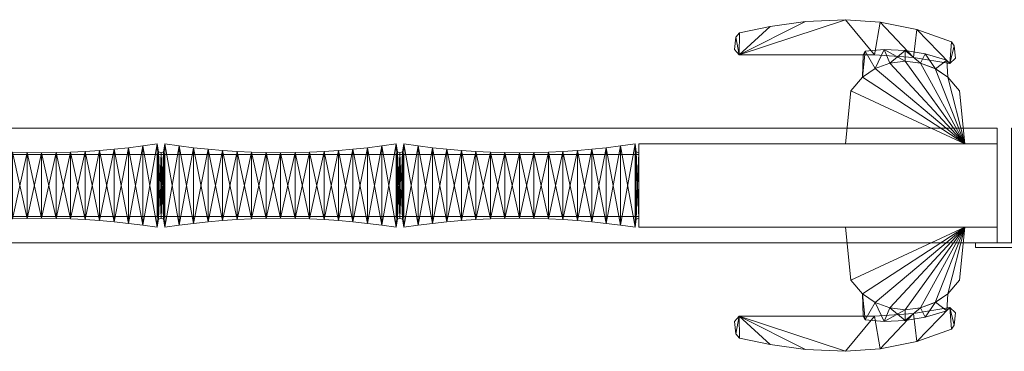
# Model space of a CAD drawing. Units: millimetres. Extents: x -75 to 1731, y 37 to 175.
# Drawn here: x 416 to 828, y 37 to 175 of the extents above; entities that cross this region are included whole.
import ezdxf

# ---------------------------------------------------------------- set-up
doc = ezdxf.new("R2010")
doc.units = ezdxf.units.MM
doc.header["$MEASUREMENT"] = 0
doc.layers.add('D01 金物', color=7, linetype='Continuous')
doc.layers.add('D01 金物_ペン_番号__4', color=7, linetype='Continuous', lineweight=13)

# ---------------------------------------------------------------- blocks, each defined once
blk = doc.blocks.new('オブジェクト_1EC13DB4-CE41-435E-94D8-34D7491CC94D')
at = {"layer": 'D01 金物_ペン_番号__4', "color": 7, "lineweight": 13}
blk.add_line((675, 106, 90), (675, 106, 1470), dxfattribs=at)
at = {"layer": 'D01 金物', "lineweight": 0}
mesh = blk.add_polyface(dxfattribs=at)
corners = [(763.82, 66.38, 932), (763.82, 66.38, 1028), (761.5, 88.5, 1028), (761.5, 88.5, 932), (780.05, 157.24, 932), (773.97, 154.98, 932), (773.97, 154.98, 1028), (780.05, 157.24, 1028), (768.58, 151.37, 932), (768.58, 151.37, 1028), (763.82, 145.62, 932), (763.82, 145.62, 1028), (761.5, 123.5, 932), (761.5, 123.5, 1028), (811.5, 123.5, 932), (777.64, 162.99, 937), (769.76, 162.27, 937), (769.76, 162.27, 1023), (777.64, 162.99, 1023), (768.88, 160.67, 937), (768.88, 160.67, 1023), (768.58, 151.37, 937), (768.58, 151.37, 1023), (773.97, 154.98, 937), (773.97, 154.98, 1023), (716.94, 160.71, 933.5), (773.6, 160.69, 933.5), (773.6, 160.69, 1026.5), (716.94, 160.71, 1026.5), (776.1, 174.43, 933.5), (761.5, 175.4, 933.5), (761.5, 175.4, 1026.5), (776.1, 174.43, 1026.5), (744.84, 174.63, 933.5), (744.84, 174.63, 1026.5), (729.97, 172.62, 933.5), (729.97, 172.62, 1026.5), (717.12, 169.85, 933.5), (717.12, 169.85, 1026.5), (715.63, 168.12, 933.5), (715.63, 168.12, 1026.5), (715.08, 162.91, 933.5), (715.08, 162.91, 1026.5)]
mesh.append_faces([[corners[k] for k in face] for face in [(0, 1, 2, 3), (4, 5, 6, 7), (5, 8, 9, 6), (8, 10, 11, 9), (10, 12, 13, 11), (15, 16, 17, 18), (16, 19, 20, 17), (19, 21, 22, 20), (21, 23, 24, 22), (25, 26, 27, 28), (29, 30, 31, 32), (30, 33, 34, 31), (33, 35, 36, 34), (35, 37, 38, 36), (37, 39, 40, 38), (41, 25, 28, 42)]], dxfattribs={"color": 250})
mesh.append_faces([[corners[k] for k in face] for face in [(23, 16, 15), (17, 22, 24), (25, 39, 37), (25, 37, 35), (25, 35, 33), (25, 33, 30), (26, 30, 29), (31, 28, 27)]], dxfattribs={"vtx0": -1, "vtx2": -1, "color": 250})
mesh.append_faces([[corners[k] for k in face] for face in [(23, 21, 16), (18, 17, 24), (26, 25, 30), (38, 40, 28), (36, 38, 28), (34, 36, 28), (31, 34, 28), (32, 31, 27)]], dxfattribs={"vtx1": -1, "vtx2": -1, "color": 250})
mesh.append_faces([[corners[k] for k in face] for face in [(21, 19, 16), (17, 20, 22), (25, 41, 39), (40, 42, 28)]], dxfattribs={"vtx2": -1, "color": 250})
mesh.append_faces([[corners[k] for k in face] for face in [(14, 12, 10, 8)]], dxfattribs={"vtx3": -1, "color": 250})
mesh = blk.add_polyface(dxfattribs=at)
corners = [(799.03, 154.98, 932), (792.95, 157.24, 932), (792.95, 157.24, 1028), (799.03, 154.98, 1028), (786.5, 158, 932), (786.5, 158, 1028), (780.05, 157.24, 932), (780.05, 157.24, 1028), (761.5, 123.5, 932), (811.5, 123.5, 932), (811.5, 123.5, 1028), (761.5, 123.5, 1028), (768.58, 151.37, 932), (773.97, 154.98, 932), (773.97, 154.98, 1028), (768.58, 151.37, 1028), (763.82, 145.62, 1028), (794.8, 161.17, 937), (786.5, 162.55, 937), (786.5, 162.55, 1023), (794.8, 161.17, 1023), (777.64, 162.99, 937), (777.64, 162.99, 1023), (773.97, 154.98, 937), (780.05, 157.24, 937), (780.05, 157.24, 1023), (773.97, 154.98, 1023), (786.5, 158, 937), (786.5, 158, 1023), (792.95, 157.24, 937), (792.95, 157.24, 1023), (799.16, 154.89, 937), (799.16, 154.89, 1023), (773.6, 160.69, 933.5), (789.94, 159.64, 933.5), (789.94, 159.64, 1026.5), (773.6, 160.69, 1026.5), (805.15, 157.13, 933.5), (805.15, 157.13, 1026.5), (791.33, 171.28, 933.5), (776.1, 174.43, 933.5), (776.1, 174.43, 1026.5), (791.33, 171.28, 1026.5)]
mesh.append_faces([[corners[k] for k in face] for face in [(0, 1, 2, 3), (1, 4, 5, 2), (4, 6, 7, 5), (8, 9, 10, 11), (17, 18, 19, 20), (18, 21, 22, 19), (23, 24, 25, 26), (24, 27, 28, 25), (27, 29, 30, 28), (29, 31, 32, 30), (33, 34, 35, 36), (34, 37, 38, 35), (39, 40, 41, 42)]], dxfattribs={"color": 250})
mesh.append_faces([[corners[k] for k in face] for face in [(10, 16, 11)]], dxfattribs={"vtx0": -1, "color": 250})
mesh.append_faces([[corners[k] for k in face] for face in [(27, 21, 18), (29, 18, 17), (22, 26, 25), (19, 25, 28), (19, 28, 30), (20, 30, 32), (34, 40, 39), (41, 36, 35), (42, 35, 38)]], dxfattribs={"vtx0": -1, "vtx2": -1, "color": 250})
mesh.append_faces([[corners[k] for k in face] for face in [(9, 12, 13, 6), (9, 6, 4, 1), (10, 3, 2, 5), (10, 5, 7, 14), (10, 14, 15, 16)]], dxfattribs={"vtx0": -1, "vtx3": -1, "color": 250})
mesh.append_faces([[corners[k] for k in face] for face in [(24, 23, 21), (27, 24, 21), (29, 27, 18), (31, 29, 17), (19, 22, 25), (20, 19, 30), (34, 33, 40), (37, 34, 39), (42, 41, 35)]], dxfattribs={"vtx1": -1, "vtx2": -1, "color": 250})
mesh = blk.add_polyface(dxfattribs=at)
corners = [(804.42, 60.63, 932), (804.42, 60.63, 1028), (799.03, 57.02, 1028), (799.03, 57.02, 932), (811.5, 88.5, 932), (809.18, 66.41, 932), (811.5, 88.5, 1028), (792.95, 54.76, 1028), (804.42, 60.63, 937), (804.42, 60.63, 1023), (803.93, 53.59, 1023), (803.93, 53.59, 937), (794.8, 50.83, 1023), (794.8, 50.83, 937), (799.16, 57.11, 937), (799.16, 57.11, 1023), (805.15, 54.87, 933.5), (805.15, 54.87, 1026.5), (807.56, 52.71, 1026.5), (807.56, 52.71, 933.5), (807.02, 47.55, 933.5), (807.02, 47.55, 1026.5), (805.83, 45.93, 1026.5), (805.83, 45.93, 933.5), (791.33, 40.72, 933.5), (791.33, 40.72, 1026.5), (804.42, 151.37, 932), (799.03, 154.98, 932), (799.03, 154.98, 1028), (804.42, 151.37, 1028), (811.5, 123.5, 932), (792.95, 157.24, 932), (811.5, 123.5, 1028), (809.18, 145.59, 1028), (804.42, 151.37, 937), (803.93, 158.41, 937), (803.93, 158.41, 1023), (804.42, 151.37, 1023), (794.8, 161.17, 937), (794.8, 161.17, 1023), (799.16, 154.89, 937), (799.16, 154.89, 1023), (805.15, 157.13, 933.5), (807.56, 159.29, 933.5), (807.56, 159.29, 1026.5), (805.15, 157.13, 1026.5), (807.02, 164.45, 933.5), (805.83, 166.07, 933.5), (805.83, 166.07, 1026.5), (807.02, 164.45, 1026.5), (791.33, 171.28, 933.5), (791.33, 171.28, 1026.5)]
mesh.append_faces([[corners[k] for k in face] for face in [(0, 1, 2, 3), (8, 9, 10, 11), (11, 10, 12, 13), (14, 15, 9, 8), (16, 17, 18, 19), (20, 21, 22, 23), (26, 27, 28, 29), (34, 35, 36, 37), (35, 38, 39, 36), (40, 34, 37, 41), (42, 43, 44, 45), (46, 47, 48, 49), (47, 50, 51, 48)]], dxfattribs={"color": 250})
mesh.append_faces([[corners[k] for k in face] for face in [(15, 12, 10), (17, 25, 22), (17, 22, 21), (40, 38, 35), (42, 50, 47), (42, 47, 46)]], dxfattribs={"vtx0": -1, "vtx2": -1, "color": 250})
mesh.append_faces([[corners[k] for k in face] for face in [(6, 7, 2, 1), (30, 31, 27, 26)]], dxfattribs={"vtx0": -1, "vtx3": -1, "color": 250})
mesh.append_faces([[corners[k] for k in face] for face in [(8, 11, 14), (9, 15, 10), (19, 20, 16), (18, 17, 21), (34, 40, 35), (37, 36, 41), (43, 42, 46), (44, 49, 45)]], dxfattribs={"vtx1": -1, "color": 250})
mesh.append_faces([[corners[k] for k in face] for face in [(11, 13, 14), (23, 24, 16), (20, 23, 16), (36, 39, 41), (48, 51, 45), (49, 48, 45)]], dxfattribs={"vtx1": -1, "vtx2": -1, "color": 250})
mesh.append_faces([[corners[k] for k in face] for face in [(4, 5, 0, 3), (32, 33, 29, 28)]], dxfattribs={"vtx3": -1, "color": 250})
mesh = blk.add_polyface(dxfattribs=at)
corners = [(675, 93, 1395), (675, 119, 1395), (675, 119, 1470), (675, 93, 1470), (675, 93, 90), (675, 119, 90), (675, 119, 165), (675, 93, 165), (655.32, 90.81, 90), (661.37, 90.16, 90), (661.37, 90.16, 1470), (655.32, 90.81, 1470), (667.39, 89.39, 90), (667.39, 89.39, 1470), (673.4, 88.5, 90), (673.4, 88.5, 1470), (673.92, 91.88, 90), (673.92, 91.88, 1470), (675, 92.3, 90), (675, 92.3, 1470), (675, 119.69, 90), (675, 119.69, 1470), (673.92, 120.11, 90), (673.92, 120.11, 1470), (673.4, 123.49, 90), (673.4, 123.49, 1470), (667.39, 122.6, 90), (667.39, 122.6, 1470), (661.37, 121.83, 90), (661.37, 121.83, 1470), (655.32, 121.18, 90), (655.32, 121.18, 1470), (649.27, 120.64, 90), (649.27, 120.64, 1470), (649.27, 91.35, 1470), (715.63, 168.12, 933.5), (715.08, 162.91, 933.5), (715.08, 162.91, 1026.5), (715.63, 168.12, 1026.5)]
mesh.append_faces([[corners[k] for k in face] for face in [(8, 9, 10, 11), (9, 12, 13, 10), (12, 14, 15, 13), (14, 16, 17, 15), (16, 18, 19, 17), (18, 20, 21, 19), (20, 22, 23, 21), (22, 24, 25, 23), (24, 26, 27, 25), (26, 28, 29, 27), (28, 30, 31, 29), (30, 32, 33, 31)]], dxfattribs={"color": 29})
mesh.append_faces([[corners[k] for k in face] for face in [(0, 1, 2, 3), (4, 5, 6, 7), (35, 36, 37, 38)]], dxfattribs={"color": 250})
mesh.append_faces([[corners[k] for k in face] for face in [(18, 22, 20), (21, 17, 19)]], dxfattribs={"vtx0": -1, "color": 29})
mesh.append_faces([[corners[k] for k in face] for face in [(8, 32, 30), (9, 30, 28), (12, 28, 26), (14, 26, 24), (16, 24, 22), (31, 34, 11), (29, 11, 10), (27, 10, 13), (25, 13, 15), (23, 15, 17)]], dxfattribs={"vtx0": -1, "vtx2": -1, "color": 29})
mesh.append_faces([[corners[k] for k in face] for face in [(9, 8, 30), (12, 9, 28), (14, 12, 26), (16, 14, 24), (18, 16, 22), (29, 31, 11), (27, 29, 10), (25, 27, 13), (23, 25, 15), (21, 23, 17)]], dxfattribs={"vtx1": -1, "vtx2": -1, "color": 29})
mesh = blk.add_polyface(dxfattribs=at)
corners = [(811.5, 88.5, 932), (811.5, 88.5, 1028), (809.18, 66.41, 1028), (809.18, 66.41, 932), (804.42, 60.63, 1028), (804.42, 60.63, 932), (807.56, 52.71, 933.5), (807.56, 52.71, 1026.5), (807.02, 47.55, 1026.5), (807.02, 47.55, 933.5), (811.5, 123.5, 932), (809.18, 145.59, 932), (809.18, 145.59, 1028), (811.5, 123.5, 1028), (804.42, 151.37, 932), (804.42, 151.37, 1028), (807.56, 159.29, 933.5), (807.02, 164.45, 933.5), (807.02, 164.45, 1026.5), (807.56, 159.29, 1026.5), (1656, 50), (1656, 125), (1731, 125), (1731, 50), (1731, 50, 1500), (1731, 125, 1500), (1656, 125, 1500), (1656, 50, 1500), (816, 80, 80), (816, 82, 80), (840, 82, 80), (840, 80, 80), (840, 80, 1480), (840, 82, 1480), (816, 82, 1480), (816, 80, 1480), (831, 82, 80), (831, 130, 80), (1631, 130, 80), (1631, 82, 80), (1631, 82, 90), (1631, 130, 90), (831, 130, 90), (831, 82, 90), (831, 82, 1470), (831, 130, 1470), (1631, 130, 1470), (1631, 82, 1470), (1631, 82, 1480), (1631, 130, 1480), (831, 130, 1480), (831, 82, 1480), (1481, 88.5, 90), (1481, 123.5, 90), (1631, 123.5, 90), (1631, 88.5, 90), (1631, 88.5, 1470), (1631, 123.5, 1470), (1481, 123.5, 1470), (1481, 88.5, 1470)]
mesh.append_faces([[corners[k] for k in face] for face in [(28, 29, 30, 31), (32, 33, 34, 35), (31, 32, 35, 28), (28, 35, 34, 29), (29, 34, 33, 30), (30, 33, 32, 31), (36, 37, 38, 39), (40, 41, 42, 43), (39, 40, 43, 36), (36, 43, 42, 37), (37, 42, 41, 38), (38, 41, 40, 39), (44, 45, 46, 47), (48, 49, 50, 51), (47, 48, 51, 44), (44, 51, 50, 45), (45, 50, 49, 46), (46, 49, 48, 47), (52, 53, 54, 55), (56, 57, 58, 59), (55, 56, 59, 52), (52, 59, 58, 53), (53, 58, 57, 54), (54, 57, 56, 55)]], dxfattribs={"color": 29})
mesh.append_faces([[corners[k] for k in face] for face in [(0, 1, 2, 3), (3, 2, 4, 5), (6, 7, 8, 9), (10, 11, 12, 13), (11, 14, 15, 12), (16, 17, 18, 19), (20, 21, 22, 23), (24, 25, 26, 27), (23, 24, 27, 20), (20, 27, 26, 21), (21, 26, 25, 22), (22, 25, 24, 23)]], dxfattribs={"color": 250})
mesh.append_faces([[corners[k] for k in face] for face in [(1, 4, 2), (10, 14, 11)]], dxfattribs={"vtx0": -1, "color": 250})
mesh = blk.add_polyface(dxfattribs=at)
corners = [(0, 50), (-75, 50), (-75, 125), (0, 125), (-75, 50, 1500), (0, 50, 1500), (0, 125, 1500), (-75, 125, 1500), (825, 82, 80), (25, 82, 80), (25, 130, 80), (825, 130, 80), (25, 82, 90), (825, 82, 90), (825, 130, 90), (25, 130, 90), (825, 82, 1470), (25, 82, 1470), (25, 130, 1470), (825, 130, 1470), (25, 82, 1480), (825, 82, 1480), (825, 130, 1480), (25, 130, 1480), (175, 88.5, 90), (25, 88.5, 90), (25, 123.5, 90), (175, 123.5, 90), (25, 88.5, 1470), (175, 88.5, 1470), (175, 123.5, 1470), (25, 123.5, 1470)]
mesh.append_faces([[corners[k] for k in face] for face in [(8, 9, 10, 11), (12, 13, 14, 15), (9, 8, 13, 12), (8, 11, 14, 13), (11, 10, 15, 14), (10, 9, 12, 15), (16, 17, 18, 19), (20, 21, 22, 23), (17, 16, 21, 20), (16, 19, 22, 21), (19, 18, 23, 22), (18, 17, 20, 23), (24, 25, 26, 27), (28, 29, 30, 31), (25, 24, 29, 28), (24, 27, 30, 29), (27, 26, 31, 30), (26, 25, 28, 31)]], dxfattribs={"color": 29})
mesh.append_faces([[corners[k] for k in face] for face in [(0, 1, 2, 3), (4, 5, 6, 7), (1, 0, 5, 4), (0, 3, 6, 5), (3, 2, 7, 6), (2, 1, 4, 7)]], dxfattribs={"color": 250})
mesh = blk.add_polyface(dxfattribs=at)
corners = [(675, 93, 1395), (175, 93, 1395), (175, 119, 1395), (675, 119, 1395), (175, 93, 1470), (675, 93, 1470), (675, 119, 1470), (175, 119, 1470), (675, 93, 90), (175, 93, 90), (175, 119, 90), (675, 119, 90), (175, 93, 165), (675, 93, 165), (675, 119, 165), (175, 119, 165), (406.79, 91.77, 90), (412.85, 92.06, 90), (412.85, 92.06, 1470), (406.79, 91.77, 1470), (418.93, 92.24, 90), (418.93, 92.24, 1470), (425, 92.3, 90), (425, 92.3, 1470), (431.07, 92.24, 90), (431.07, 92.24, 1470), (437.15, 92.06, 90), (437.15, 92.06, 1470), (437.15, 119.93, 90), (431.07, 119.75, 90), (431.07, 119.75, 1470), (437.15, 119.93, 1470), (425, 119.69, 90), (425, 119.69, 1470), (418.93, 119.75, 90), (418.93, 119.75, 1470), (412.85, 119.93, 90), (412.85, 119.93, 1470), (406.79, 120.23, 90), (406.79, 120.23, 1470)]
mesh.append_faces([[corners[k] for k in face] for face in [(16, 17, 18, 19), (17, 20, 21, 18), (20, 22, 23, 21), (22, 24, 25, 23), (24, 26, 27, 25), (28, 29, 30, 31), (29, 32, 33, 30), (32, 34, 35, 33), (34, 36, 37, 35), (36, 38, 39, 37)]], dxfattribs={"color": 29})
mesh.append_faces([[corners[k] for k in face] for face in [(0, 1, 2, 3), (4, 5, 6, 7), (1, 0, 5, 4), (3, 2, 7, 6), (8, 9, 10, 11), (12, 13, 14, 15), (9, 8, 13, 12), (11, 10, 15, 14)]], dxfattribs={"color": 250})
mesh.append_faces([[corners[k] for k in face] for face in [(17, 38, 36), (20, 36, 34), (22, 34, 32), (24, 32, 29), (26, 29, 28), (37, 19, 18), (35, 18, 21), (33, 21, 23), (30, 23, 25)]], dxfattribs={"vtx0": -1, "vtx2": -1, "color": 29})
mesh.append_faces([[corners[k] for k in face] for face in [(17, 16, 38), (20, 17, 36), (22, 20, 34), (24, 22, 32), (26, 24, 29), (37, 39, 19), (35, 37, 18), (33, 35, 21), (30, 33, 23), (31, 30, 25)]], dxfattribs={"vtx1": -1, "vtx2": -1, "color": 29})
mesh = blk.add_polyface(dxfattribs=at)
corners = [(437.15, 92.06, 90), (443.21, 91.77, 90), (443.21, 91.77, 1470), (437.15, 92.06, 1470), (449.27, 91.35, 90), (449.27, 91.35, 1470), (455.32, 90.81, 90), (455.32, 90.81, 1470), (461.37, 90.16, 90), (461.37, 90.16, 1470), (467.39, 89.39, 90), (467.39, 89.39, 1470), (473.4, 88.5, 90), (473.4, 88.5, 1470), (473.4, 123.49, 90), (467.39, 122.6, 90), (467.39, 122.6, 1470), (473.4, 123.49, 1470), (461.37, 121.83, 90), (461.37, 121.83, 1470), (455.32, 121.18, 90), (455.32, 121.18, 1470), (449.27, 120.64, 90), (449.27, 120.64, 1470), (443.21, 120.23, 90), (443.21, 120.23, 1470), (437.15, 119.93, 90), (437.15, 119.93, 1470), (431.07, 92.24, 1470)]
mesh.append_faces([[corners[k] for k in face] for face in [(0, 1, 2, 3), (1, 4, 5, 2), (4, 6, 7, 5), (6, 8, 9, 7), (8, 10, 11, 9), (10, 12, 13, 11), (14, 15, 16, 17), (15, 18, 19, 16), (18, 20, 21, 19), (20, 22, 23, 21), (22, 24, 25, 23), (24, 26, 27, 25)]], dxfattribs={"color": 29})
mesh.append_faces([[corners[k] for k in face] for face in [(1, 26, 24), (4, 24, 22), (6, 22, 20), (8, 20, 18), (10, 18, 15), (12, 15, 14), (27, 28, 3), (25, 3, 2), (23, 2, 5), (21, 5, 7), (19, 7, 9), (16, 9, 11), (17, 11, 13)]], dxfattribs={"vtx0": -1, "vtx2": -1, "color": 29})
mesh.append_faces([[corners[k] for k in face] for face in [(1, 0, 26), (4, 1, 24), (6, 4, 22), (8, 6, 20), (10, 8, 18), (12, 10, 15), (25, 27, 3), (23, 25, 2), (21, 23, 5), (19, 21, 7), (16, 19, 9), (17, 16, 11)]], dxfattribs={"vtx1": -1, "vtx2": -1, "color": 29})
mesh = blk.add_polyface(dxfattribs=at)
corners = [(473.4, 88.5, 90), (473.92, 91.88, 90), (473.92, 91.88, 1470), (473.4, 88.5, 1470), (475, 92.3, 90), (475, 92.3, 1470), (475, 119.69, 90), (475, 119.69, 1470), (473.92, 120.11, 90), (473.92, 120.11, 1470), (473.4, 123.49, 90), (473.4, 123.49, 1470), (488.63, 121.83, 90), (482.61, 122.6, 90), (482.61, 122.6, 1470), (488.63, 121.83, 1470), (476.6, 123.49, 90), (476.6, 123.49, 1470), (476.08, 120.11, 90), (476.08, 120.11, 1470), (475, 119.69, 90), (475, 119.69, 1470), (475, 92.3, 90), (475, 92.3, 1470), (476.08, 91.88, 90), (476.08, 91.88, 1470), (476.6, 88.5, 90), (476.6, 88.5, 1470), (482.61, 89.39, 90), (482.61, 89.39, 1470), (488.63, 90.16, 90), (488.63, 90.16, 1470)]
mesh.append_faces([[corners[k] for k in face] for face in [(0, 1, 2, 3), (1, 4, 5, 2), (4, 6, 7, 5), (6, 8, 9, 7), (8, 10, 11, 9), (12, 13, 14, 15), (13, 16, 17, 14), (16, 18, 19, 17), (18, 20, 21, 19), (20, 22, 23, 21), (22, 24, 25, 23), (24, 26, 27, 25), (26, 28, 29, 27), (28, 30, 31, 29)]], dxfattribs={"color": 29})
mesh.append_faces([[corners[k] for k in face] for face in [(4, 8, 6), (7, 2, 5)]], dxfattribs={"vtx0": -1, "color": 29})
mesh.append_faces([[corners[k] for k in face] for face in [(1, 10, 8), (9, 3, 2), (24, 20, 18), (26, 18, 16), (28, 16, 13), (30, 13, 12), (19, 23, 25), (17, 25, 27), (14, 27, 29)]], dxfattribs={"vtx0": -1, "vtx2": -1, "color": 29})
mesh.append_faces([[corners[k] for k in face] for face in [(1, 0, 10), (4, 1, 8), (9, 11, 3), (7, 9, 2), (26, 24, 18), (28, 26, 16), (30, 28, 13), (17, 19, 25), (14, 17, 27), (15, 14, 29)]], dxfattribs={"vtx1": -1, "vtx2": -1, "color": 29})
mesh.append_faces([[corners[k] for k in face] for face in [(24, 22, 20), (19, 21, 23)]], dxfattribs={"vtx2": -1, "color": 29})
mesh = blk.add_polyface(dxfattribs=at)
corners = [(500.73, 91.35, 90), (506.79, 91.77, 90), (506.79, 91.77, 1470), (500.73, 91.35, 1470), (512.85, 92.06, 90), (512.85, 92.06, 1470), (518.93, 92.24, 90), (518.93, 92.24, 1470), (525, 92.3, 90), (525, 92.3, 1470), (525, 119.69, 90), (518.93, 119.75, 90), (518.93, 119.75, 1470), (525, 119.69, 1470), (512.85, 119.93, 90), (512.85, 119.93, 1470), (506.79, 120.23, 90), (506.79, 120.23, 1470), (500.73, 120.64, 90), (500.73, 120.64, 1470), (494.67, 121.18, 90), (494.67, 121.18, 1470), (488.63, 121.83, 90), (488.63, 121.83, 1470), (488.63, 90.16, 90), (494.67, 90.81, 90), (494.67, 90.81, 1470), (488.63, 90.16, 1470), (482.61, 89.39, 1470)]
mesh.append_faces([[corners[k] for k in face] for face in [(0, 1, 2, 3), (1, 4, 5, 2), (4, 6, 7, 5), (6, 8, 9, 7), (10, 11, 12, 13), (11, 14, 15, 12), (14, 16, 17, 15), (16, 18, 19, 17), (18, 20, 21, 19), (20, 22, 23, 21), (24, 25, 26, 27), (25, 0, 3, 26)]], dxfattribs={"color": 29})
mesh.append_faces([[corners[k] for k in face] for face in [(25, 22, 20), (0, 20, 18), (1, 18, 16), (4, 16, 14), (6, 14, 11), (8, 11, 10), (23, 28, 27), (21, 27, 26), (19, 26, 3), (17, 3, 2), (15, 2, 5), (12, 5, 7), (13, 7, 9)]], dxfattribs={"vtx0": -1, "vtx2": -1, "color": 29})
mesh.append_faces([[corners[k] for k in face] for face in [(25, 24, 22), (0, 25, 20), (1, 0, 18), (4, 1, 16), (6, 4, 14), (8, 6, 11), (21, 23, 27), (19, 21, 26), (17, 19, 3), (15, 17, 2), (12, 15, 5), (13, 12, 7)]], dxfattribs={"vtx1": -1, "vtx2": -1, "color": 29})
mesh = blk.add_polyface(dxfattribs=at)
corners = [(525, 92.3, 90), (531.07, 92.24, 90), (531.07, 92.24, 1470), (525, 92.3, 1470), (537.15, 92.06, 90), (537.15, 92.06, 1470), (543.21, 91.77, 90), (543.21, 91.77, 1470), (549.27, 91.35, 90), (549.27, 91.35, 1470), (555.32, 90.81, 90), (555.32, 90.81, 1470), (561.36, 90.16, 90), (561.36, 90.16, 1470), (561.36, 121.83, 90), (555.32, 121.18, 90), (555.32, 121.18, 1470), (561.36, 121.83, 1470), (549.27, 120.64, 90), (549.27, 120.64, 1470), (543.21, 120.23, 90), (543.21, 120.23, 1470), (537.15, 119.93, 90), (537.15, 119.93, 1470), (531.07, 119.75, 90), (531.07, 119.75, 1470), (525, 119.69, 90), (525, 119.69, 1470), (567.39, 89.39, 90)]
mesh.append_faces([[corners[k] for k in face] for face in [(0, 1, 2, 3), (1, 4, 5, 2), (4, 6, 7, 5), (6, 8, 9, 7), (8, 10, 11, 9), (10, 12, 13, 11), (14, 15, 16, 17), (15, 18, 19, 16), (18, 20, 21, 19), (20, 22, 23, 21), (22, 24, 25, 23), (24, 26, 27, 25)]], dxfattribs={"color": 29})
mesh.append_faces([[corners[k] for k in face] for face in [(1, 26, 24), (4, 24, 22), (6, 22, 20), (8, 20, 18), (10, 18, 15), (12, 15, 14), (25, 3, 2), (23, 2, 5), (21, 5, 7), (19, 7, 9), (16, 9, 11), (17, 11, 13)]], dxfattribs={"vtx0": -1, "vtx2": -1, "color": 29})
mesh.append_faces([[corners[k] for k in face] for face in [(1, 0, 26), (4, 1, 24), (6, 4, 22), (8, 6, 20), (10, 8, 18), (12, 10, 15), (28, 12, 14), (25, 27, 3), (23, 25, 2), (21, 23, 5), (19, 21, 7), (16, 19, 9), (17, 16, 11)]], dxfattribs={"vtx1": -1, "vtx2": -1, "color": 29})
mesh = blk.add_polyface(dxfattribs=at)
corners = [(561.36, 90.16, 90), (567.39, 89.39, 90), (567.39, 89.39, 1470), (561.36, 90.16, 1470), (573.4, 88.5, 90), (573.4, 88.5, 1470), (573.92, 91.88, 90), (573.92, 91.88, 1470), (575, 92.3, 90), (575, 92.3, 1470), (575, 119.69, 90), (575, 119.69, 1470), (573.92, 120.11, 90), (573.92, 120.11, 1470), (573.4, 123.49, 90), (573.4, 123.49, 1470), (567.39, 122.6, 90), (567.39, 122.6, 1470), (561.36, 121.83, 90), (561.36, 121.83, 1470), (576.6, 123.49, 90), (576.08, 120.11, 90), (576.08, 120.11, 1470), (576.6, 123.49, 1470), (575, 119.69, 90), (575, 119.69, 1470), (575, 92.3, 90), (575, 92.3, 1470), (576.08, 91.88, 90), (576.08, 91.88, 1470), (576.6, 88.5, 90), (576.6, 88.5, 1470)]
mesh.append_faces([[corners[k] for k in face] for face in [(0, 1, 2, 3), (1, 4, 5, 2), (4, 6, 7, 5), (6, 8, 9, 7), (8, 10, 11, 9), (10, 12, 13, 11), (12, 14, 15, 13), (14, 16, 17, 15), (16, 18, 19, 17), (20, 21, 22, 23), (21, 24, 25, 22), (24, 26, 27, 25), (26, 28, 29, 27), (28, 30, 31, 29)]], dxfattribs={"color": 29})
mesh.append_faces([[corners[k] for k in face] for face in [(8, 12, 10), (11, 7, 9)]], dxfattribs={"vtx0": -1, "color": 29})
mesh.append_faces([[corners[k] for k in face] for face in [(1, 18, 16), (4, 16, 14), (6, 14, 12), (17, 3, 2), (15, 2, 5), (13, 5, 7), (28, 24, 21), (30, 21, 20), (22, 27, 29), (23, 29, 31)]], dxfattribs={"vtx0": -1, "vtx2": -1, "color": 29})
mesh.append_faces([[corners[k] for k in face] for face in [(4, 1, 16), (6, 4, 14), (8, 6, 12), (17, 19, 3), (15, 17, 2), (13, 15, 5), (11, 13, 7), (30, 28, 21), (23, 22, 29)]], dxfattribs={"vtx1": -1, "vtx2": -1, "color": 29})
mesh.append_faces([[corners[k] for k in face] for face in [(28, 26, 24), (22, 25, 27)]], dxfattribs={"vtx2": -1, "color": 29})
mesh = blk.add_polyface(dxfattribs=at)
corners = [(600.73, 91.35, 90), (606.79, 91.77, 90), (606.79, 91.77, 1470), (600.73, 91.35, 1470), (612.85, 92.06, 90), (612.85, 92.06, 1470), (612.85, 119.93, 90), (606.79, 120.23, 90), (606.79, 120.23, 1470), (612.85, 119.93, 1470), (600.73, 120.64, 90), (600.73, 120.64, 1470), (594.67, 121.18, 90), (594.67, 121.18, 1470), (588.63, 121.83, 90), (588.63, 121.83, 1470), (582.61, 122.6, 90), (582.61, 122.6, 1470), (576.6, 123.49, 90), (576.6, 123.49, 1470), (576.6, 88.5, 90), (582.61, 89.39, 90), (582.61, 89.39, 1470), (576.6, 88.5, 1470), (588.63, 90.16, 90), (588.63, 90.16, 1470), (594.67, 90.81, 90), (594.67, 90.81, 1470), (618.93, 92.24, 90), (618.93, 119.75, 1470)]
mesh.append_faces([[corners[k] for k in face] for face in [(0, 1, 2, 3), (1, 4, 5, 2), (6, 7, 8, 9), (7, 10, 11, 8), (10, 12, 13, 11), (12, 14, 15, 13), (14, 16, 17, 15), (16, 18, 19, 17), (20, 21, 22, 23), (21, 24, 25, 22), (24, 26, 27, 25), (26, 0, 3, 27)]], dxfattribs={"color": 29})
mesh.append_faces([[corners[k] for k in face] for face in [(21, 18, 16), (24, 16, 14), (26, 14, 12), (0, 12, 10), (1, 10, 7), (4, 7, 6), (17, 23, 22), (15, 22, 25), (13, 25, 27), (11, 27, 3), (8, 3, 2), (9, 2, 5)]], dxfattribs={"vtx0": -1, "vtx2": -1, "color": 29})
mesh.append_faces([[corners[k] for k in face] for face in [(21, 20, 18), (24, 21, 16), (26, 24, 14), (0, 26, 12), (1, 0, 10), (4, 1, 7), (28, 4, 6), (17, 19, 23), (15, 17, 22), (13, 15, 25), (11, 13, 27), (8, 11, 3), (9, 8, 2), (29, 9, 5)]], dxfattribs={"vtx1": -1, "vtx2": -1, "color": 29})
mesh = blk.add_polyface(dxfattribs=at)
corners = [(612.85, 92.06, 90), (618.93, 92.24, 90), (618.93, 92.24, 1470), (612.85, 92.06, 1470), (625, 92.3, 90), (625, 92.3, 1470), (631.07, 92.24, 90), (631.07, 92.24, 1470), (637.15, 92.06, 90), (637.15, 92.06, 1470), (643.21, 91.77, 90), (643.21, 91.77, 1470), (649.27, 91.35, 90), (649.27, 91.35, 1470), (655.32, 90.81, 90), (655.32, 90.81, 1470), (649.27, 120.64, 90), (643.21, 120.23, 90), (643.21, 120.23, 1470), (649.27, 120.64, 1470), (637.15, 119.93, 90), (637.15, 119.93, 1470), (631.07, 119.75, 90), (631.07, 119.75, 1470), (625, 119.69, 90), (625, 119.69, 1470), (618.93, 119.75, 90), (618.93, 119.75, 1470), (612.85, 119.93, 90), (612.85, 119.93, 1470), (655.32, 121.18, 1470)]
mesh.append_faces([[corners[k] for k in face] for face in [(0, 1, 2, 3), (1, 4, 5, 2), (4, 6, 7, 5), (6, 8, 9, 7), (8, 10, 11, 9), (10, 12, 13, 11), (12, 14, 15, 13), (16, 17, 18, 19), (17, 20, 21, 18), (20, 22, 23, 21), (22, 24, 25, 23), (24, 26, 27, 25), (26, 28, 29, 27)]], dxfattribs={"color": 29})
mesh.append_faces([[corners[k] for k in face] for face in [(1, 28, 26), (4, 26, 24), (6, 24, 22), (8, 22, 20), (10, 20, 17), (12, 17, 16), (27, 3, 2), (25, 2, 5), (23, 5, 7), (21, 7, 9), (18, 9, 11), (19, 11, 13)]], dxfattribs={"vtx0": -1, "vtx2": -1, "color": 29})
mesh.append_faces([[corners[k] for k in face] for face in [(4, 1, 26), (6, 4, 24), (8, 6, 22), (10, 8, 20), (12, 10, 17), (14, 12, 16), (25, 27, 2), (23, 25, 5), (21, 23, 7), (18, 21, 9), (19, 18, 11), (30, 19, 13)]], dxfattribs={"vtx1": -1, "vtx2": -1, "color": 29})
mesh = blk.add_polyface(dxfattribs=at)
corners = [(675, 88.5, 90), (675, 123.5, 90), (825, 123.5, 90), (825, 88.5, 90), (825, 88.5, 1470), (825, 123.5, 1470), (675, 123.5, 1470), (675, 88.5, 1470)]
mesh.append_faces([[corners[k] for k in face] for face in [(0, 1, 2, 3), (4, 5, 6, 7), (3, 4, 7, 0), (0, 7, 6, 1), (1, 6, 5, 2), (2, 5, 4, 3)]], dxfattribs={"color": 29})
mesh = blk.add_polyface(dxfattribs=at)
corners = [(780.05, 54.76, 932), (780.05, 54.76, 1028), (773.97, 57.02, 1028), (773.97, 57.02, 932), (768.58, 60.63, 1028), (768.58, 60.63, 932), (763.82, 66.38, 1028), (763.82, 66.38, 932), (811.5, 88.5, 1028), (761.5, 88.5, 1028), (777.64, 49.01, 937), (777.64, 49.01, 1023), (769.76, 49.73, 1023), (769.76, 49.73, 937), (768.88, 51.33, 1023), (768.88, 51.33, 937), (768.58, 60.63, 1023), (768.58, 60.63, 937), (773.97, 57.02, 1023), (773.97, 57.02, 937), (780.05, 54.76, 1023), (780.05, 54.76, 937), (716.94, 51.29, 933.5), (716.94, 51.29, 1026.5), (773.6, 51.31, 1026.5), (773.6, 51.31, 933.5), (776.1, 37.57, 933.5), (776.1, 37.57, 1026.5), (761.5, 36.6, 1026.5), (761.5, 36.6, 933.5), (744.84, 37.37, 1026.5), (744.84, 37.37, 933.5), (729.97, 39.38, 1026.5), (729.97, 39.38, 933.5), (717.12, 42.15, 1026.5), (717.12, 42.15, 933.5), (715.63, 43.88, 1026.5), (715.63, 43.88, 933.5), (715.08, 49.09, 1026.5), (715.08, 49.09, 933.5)]
mesh.append_faces([[corners[k] for k in face] for face in [(0, 1, 2, 3), (3, 2, 4, 5), (5, 4, 6, 7), (10, 11, 12, 13), (13, 12, 14, 15), (15, 14, 16, 17), (17, 16, 18, 19), (19, 18, 20, 21), (22, 23, 24, 25), (26, 27, 28, 29), (29, 28, 30, 31), (31, 30, 32, 33), (33, 32, 34, 35), (35, 34, 36, 37), (37, 36, 38, 39), (39, 38, 23, 22)]], dxfattribs={"color": 250})
mesh.append_faces([[corners[k] for k in face] for face in [(13, 17, 19), (18, 12, 11), (29, 22, 25), (23, 36, 34), (23, 34, 32), (23, 32, 30), (23, 30, 28), (24, 28, 27)]], dxfattribs={"vtx0": -1, "vtx2": -1, "color": 250})
mesh.append_faces([[corners[k] for k in face] for face in [(10, 13, 19), (18, 16, 12), (35, 37, 22), (33, 35, 22), (31, 33, 22), (29, 31, 22), (26, 29, 25), (24, 23, 28)]], dxfattribs={"vtx1": -1, "vtx2": -1, "color": 250})
mesh.append_faces([[corners[k] for k in face] for face in [(13, 15, 17), (16, 14, 12), (37, 39, 22), (23, 38, 36)]], dxfattribs={"vtx2": -1, "color": 250})
mesh.append_faces([[corners[k] for k in face] for face in [(8, 9, 6, 4)]], dxfattribs={"vtx3": -1, "color": 250})
mesh = blk.add_polyface(dxfattribs=at)
corners = [(799.03, 57.02, 932), (799.03, 57.02, 1028), (792.95, 54.76, 1028), (792.95, 54.76, 932), (786.5, 54, 1028), (786.5, 54, 932), (780.05, 54.76, 1028), (780.05, 54.76, 932), (761.5, 88.5, 932), (761.5, 88.5, 1028), (811.5, 88.5, 1028), (811.5, 88.5, 932), (773.97, 57.02, 932), (768.58, 60.63, 932), (763.82, 66.38, 932), (768.58, 60.63, 1028), (773.97, 57.02, 1028), (794.8, 50.83, 937), (794.8, 50.83, 1023), (786.5, 49.45, 1023), (786.5, 49.45, 937), (777.64, 49.01, 1023), (777.64, 49.01, 937), (780.05, 54.76, 937), (780.05, 54.76, 1023), (786.5, 54, 1023), (786.5, 54, 937), (792.95, 54.76, 1023), (792.95, 54.76, 937), (799.16, 57.11, 1023), (799.16, 57.11, 937), (773.97, 57.02, 937), (773.97, 57.02, 1023), (773.6, 51.31, 933.5), (773.6, 51.31, 1026.5), (789.94, 52.36, 1026.5), (789.94, 52.36, 933.5), (805.15, 54.87, 1026.5), (805.15, 54.87, 933.5), (805.83, 45.93, 933.5), (805.83, 45.93, 1026.5), (791.33, 40.72, 1026.5), (791.33, 40.72, 933.5), (776.1, 37.57, 1026.5), (776.1, 37.57, 933.5)]
mesh.append_faces([[corners[k] for k in face] for face in [(0, 1, 2, 3), (3, 2, 4, 5), (5, 4, 6, 7), (8, 9, 10, 11), (17, 18, 19, 20), (20, 19, 21, 22), (23, 24, 25, 26), (26, 25, 27, 28), (28, 27, 29, 30), (33, 34, 35, 36), (36, 35, 37, 38), (39, 40, 41, 42), (42, 41, 43, 44)]], dxfattribs={"color": 250})
mesh.append_faces([[corners[k] for k in face] for face in [(11, 14, 8)]], dxfattribs={"vtx0": -1, "color": 250})
mesh.append_faces([[corners[k] for k in face] for face in [(22, 31, 23), (20, 23, 26), (20, 26, 28), (17, 28, 30), (25, 21, 19), (27, 19, 18), (44, 33, 36), (42, 36, 38), (35, 43, 41)]], dxfattribs={"vtx0": -1, "vtx2": -1, "color": 250})
mesh.append_faces([[corners[k] for k in face] for face in [(11, 0, 3, 5), (11, 5, 7, 12), (11, 12, 13, 14), (10, 15, 16, 6), (10, 6, 4, 2)]], dxfattribs={"vtx0": -1, "vtx3": -1, "color": 250})
mesh.append_faces([[corners[k] for k in face] for face in [(20, 22, 23), (17, 20, 28), (24, 32, 21), (25, 24, 21), (27, 25, 19), (29, 27, 18), (42, 44, 36), (35, 34, 43), (37, 35, 41)]], dxfattribs={"vtx1": -1, "vtx2": -1, "color": 250})

msp = doc.modelspace()

# ---------------------------------------------------------------- block references
at = {"layer": 'D01 金物', "color": 7, "linetype": 'Continuous', "lineweight": 13}
msp.add_blockref('オブジェクト_1EC13DB4-CE41-435E-94D8-34D7491CC94D', (0, 0), dxfattribs=at)

doc.saveas('drawing.dxf')
